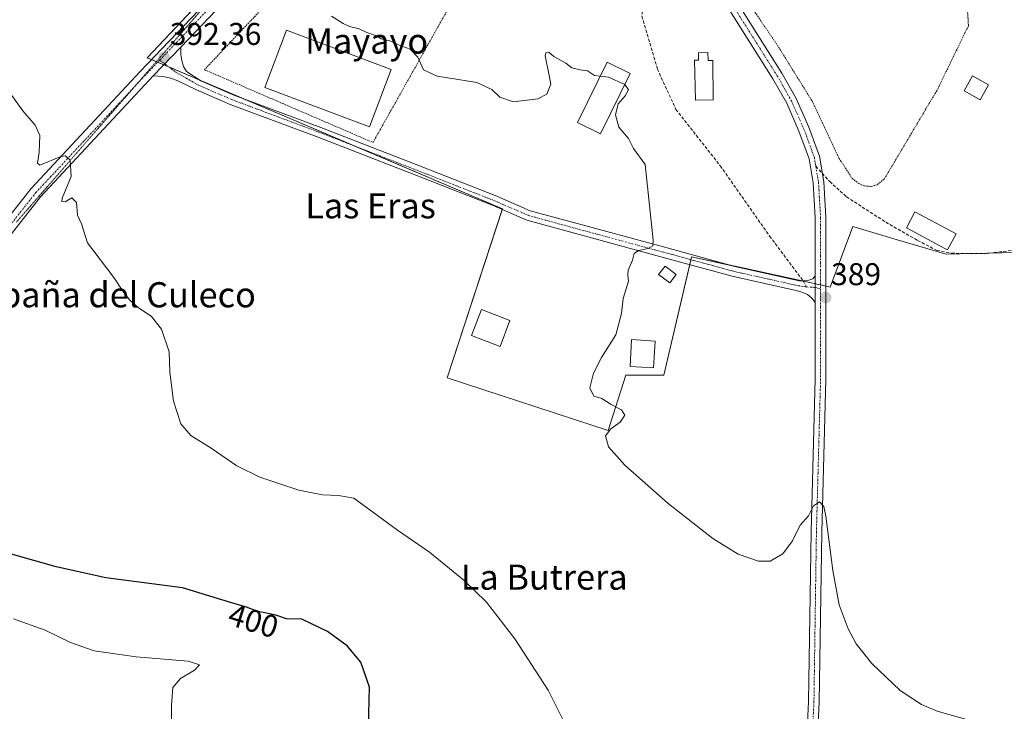
# Model space of a CAD drawing. Units: metres. Extents: x 559912 to 563357, y 4703244 to 4705587.
# Drawn here: x 562219 to 562532, y 4704109 to 4704329 of the extents above; entities that cross this region are included whole.
import ezdxf
from ezdxf.enums import TextEntityAlignment as Align

# ---------------------------------------------------------------- set-up
doc = ezdxf.new("R2010")
doc.units = ezdxf.units.M
doc.header["$MEASUREMENT"] = 0
for name, pattern in [('TRAZO_Y_PUNTO', [1, 0.5, -0.25, 0, -0.25]), ('TRAZOS', [0.75, 0.5, -0.25]), ('TRAZOS2', [0.375, 0.25, -0.125]), ('TRAZOSX2', [1.5, 1, -0.5])]:
    doc.linetypes.add(name, pattern=pattern)
for name, color, linetype, lineweight in [('Alambrada', 19, 'TRAZOS', 0), ('Camino', 19, 'Continuous', 0), ('Camino Cxs', 19, 'Continuous', 0), ('Camino eje', 39, 'TRAZO_Y_PUNTO', 13), ('Carátula', 7, 'Continuous', 5), ('Cultivos herbáceos CxS', 92, 'Continuous', 0), ('Curva de nivel maestra', 36, 'Continuous', 30), ('Curva de nivel normal', 36, 'Continuous', 0), ('Edificación', 1, 'Continuous', 13), ('Edificación Cxs', 1, 'Continuous', 13), ('Edificación industrial', 135, 'Continuous', 13), ('Edificación industrial Cxs', 135, 'Continuous', 13), ('Edificación ligera', 1, 'Continuous', 0), ('Edificación ligera Cxs', 1, 'Continuous', 0), ('Núcleo urbano', 19, 'Continuous', 0), ('Núcleo urbano CxS', 19, 'Continuous', 0), ('Pista no pavimentada', 254, 'Continuous', 13), ('Pista no pavimentada Cxs', 254, 'Continuous', 0), ('Pista pavimentada', 135, 'Continuous', 13), ('Pista pavimentada Cxs', 135, 'Continuous', 0), ('Pista pavimentada eje', 135, 'TRAZO_Y_PUNTO', 0), ('Punto de cota en terreno', 7, 'Continuous', 0), ('Rótulo de curva de nivel directora', 19, 'Continuous', 0), ('Rótulo de punto de cota en terreno', 19, 'Continuous', 0), ('Senda', 19, 'TRAZOSX2', 0), ('Texto cartográfico', 19, 'Continuous', 0), ('Vía pecuaria eje', 92, 'TRAZOS2', 0)]:
    doc.layers.add(name, color=color, linetype=linetype, lineweight=lineweight)
doc.styles.add('Arial', font='arial.ttf', dxfattribs={"height": 0.2})

# ---------------------------------------------------------------- blocks, each defined once
blk = doc.blocks.new('*U179')
at = {"layer": 'Curva de nivel normal', "color": 36, "linetype": 'Continuous', "lineweight": 0}
blk.add_polyline3d([(562411.37, 4704308, 390), (562411.41, 4704307.98, 390), (562412.51, 4704306.3, 390), (562411.5, 4704304.38, 390), (562409.31, 4704301.86, 390), (562408.46, 4704298.38, 390), (562409.46, 4704294.44, 390), (562412.56, 4704290.77, 390), (562414.16, 4704287.62, 390), (562417.88, 4704282.51, 390), (562420.36, 4704258.44, 390), (562420.34, 4704256.66, 390), (562418.82, 4704255.8, 390), (562415.78, 4704255.18, 390), (562414.35, 4704254.24, 390), (562413.84, 4704252.11, 390), (562412.43, 4704248.91, 390), (562412.32, 4704247.33, 390), (562412.6, 4704245.4, 390), (562410.82, 4704239.94, 390), (562410.36, 4704235.16, 390), (562408.54, 4704228.33, 390), (562403.98, 4704221.11, 390), (562401.39, 4704216.18, 390), (562400.29, 4704211.42, 390), (562401.5, 4704208.85, 390), (562404.03, 4704208.03, 390), (562407.03, 4704206.14, 390), (562410.28, 4704204.44, 390), (562411.33, 4704202.73, 390), (562409.88, 4704200.51, 390), (562406.9, 4704198.44, 390), (562405.25, 4704196.16, 390), (562406.15, 4704192.69, 390), (562411.41, 4704186.88, 390), (562425.14, 4704174.61, 390), (562439.42, 4704163.56, 390), (562447.42, 4704158.55, 390), (562453.89, 4704156.26, 390), (562457.64, 4704156.3, 390), (562461.64, 4704158.68, 390), (562464.77, 4704162.77, 390), (562467.22, 4704167.77, 390), (562469.86, 4704170.77, 390), (562471.46, 4704173.95, 390), (562473.31, 4704175.14, 390), (562474.66, 4704173.66, 390), (562475.36, 4704170.66, 390), (562477.51, 4704153.31, 390), (562479.6, 4704142.4, 390), (562482.47, 4704134.73, 390), (562484.98, 4704130.01, 390), (562490.02, 4704123.77, 390), (562499, 4704115.16, 390), (562505.78, 4704110.63, 390), (562510.76, 4704108.55, 390), (562531.28, 4704102.74, 390)], dxfattribs=at)
blk = doc.blocks.new('*U181')
at = {"layer": 'Curva de nivel normal', "color": 36, "linetype": 'Continuous', "lineweight": 0}
blk.add_polyline3d([(562216.85, 4704137.98, 405), (562226.97, 4704134.36, 405), (562235, 4704130.4, 405), (562242.52, 4704127.8, 405), (562255.95, 4704125.86, 405), (562272.48, 4704124.48, 405), (562276.07, 4704123.32, 405), (562274.47, 4704121.62, 405), (562269.98, 4704118.98, 405), (562267.58, 4704116.12, 405), (562267.14, 4704110.51, 405), (562267.24, 4704098.04, 405)], dxfattribs=at)
blk = doc.blocks.new('*U189')
at = {"layer": 'Curva de nivel maestra', "color": 36, "linetype": 'Continuous', "lineweight": 30}
blk.add_polyline3d([(562329.81, 4704103.44, 400), (562330.11, 4704116.16, 400), (562327.4, 4704124.14, 400), (562323.03, 4704129.39, 400), (562316.73, 4704133.94, 400), (562308.66, 4704137.84, 400), (562303.73, 4704137.96, 400), (562300.31, 4704139.09, 400), (562294.31, 4704140.41, 400), (562290.97, 4704141.66, 400), (562285.6, 4704143.29, 400), (562270.6, 4704147.81, 400), (562246.25, 4704151.04, 400), (562230.44, 4704154.47, 400), (562216.26, 4704158.5, 400)], dxfattribs=at)
blk = doc.blocks.new('5PATER')
at = {"layer": 'Carátula', "linetype": 'Continuous', "lineweight": 5}
h = blk.add_hatch(color=250, dxfattribs=at)
edge = h.paths.add_edge_path()
edge.add_ellipse((0, 0.01), major_axis=(-1.33, -1.34), ratio=0.999422, start_angle=0, end_angle=360)

msp = doc.modelspace()

# ---------------------------------------------------------------- linework, layer by layer
at = {"layer": 'Alambrada', "color": 19, "linetype": 'TRAZOS', "lineweight": 0}
for points in [[(562519.96, 4704347.97, 390.06), (562519.55, 4704352.05, 386.55), (562517.23, 4704352.05, 388.62), (562503.64, 4704351.88, 389.95), (562497.6, 4704352.93, 387.79), (562488.67, 4704355.73, 389.8), (562476.35, 4704361.17, 389.39), (562460.92, 4704367.08, 388.12), (562449.16, 4704367.56, 389.25), (562434.12, 4704367.65, 387.38), (562434.6, 4704358.13, 387.05), (562443.03, 4704345.33, 390.89), (562459.92, 4704320.52, 391.87), (562470.96, 4704302.76, 389.12), (562479.48, 4704284.6, 388.86), (562483.71, 4704278.13, 391.36), (562485.67, 4704276.6, 388.93), (562487.67, 4704275.73, 391.65), (562489.71, 4704275.56, 392.55), (562491.76, 4704276.13, 389.44), (562493.96, 4704277.97, 388.61), (562510.6, 4704305.97, 392.36), (562520.71, 4704326.68, 389.95), (562519.75, 4704342.2, 389.68)], [(562298.99, 4704335.3, 390.61), (562277.6, 4704312.71, 391.66), (562331.26, 4704289.56, 391.14), (562357.77, 4704336.77, 389.43), (562324.01, 4704357.08, 389.42), (562305.45, 4704341.08, 390.3)]]:
    msp.add_polyline3d(points, dxfattribs=at)
at = {"layer": 'Camino', "color": 19, "linetype": 'Continuous', "lineweight": 0}
for points in [[(562261.34, 4704310.73, 392.57), (562270.09, 4704319.91, 391.93)], [(562270.09, 4704319.91, 391.93), (562270.07, 4704317.6, 391.99), (562270.41, 4704315.68, 391.97), (562271.01, 4704313.75, 391.93), (562271.95, 4704312.17, 391.89), (562276.49, 4704309.2, 391.81), (562287.01, 4704304.65, 391.66), (562314.61, 4704294.34, 391.31), (562346.05, 4704282.11, 390.98), (562370.69, 4704272.42, 390.72), (562381.24, 4704267.85, 390.63), (562393.83, 4704264.39, 390.46), (562423.68, 4704256.29, 389.84), (562446.34, 4704250.11, 389.44), (562466.88, 4704245.53, 388.92), (562468.07, 4704245.54, 388.91), (562469.93, 4704245.74, 388.88), (562471.16, 4704246.17, 388.84), (562471.96, 4704247.09, 388.79)], [(562471.96, 4704238.63, 388.88), (562470.92, 4704239.98, 388.89), (562469.49, 4704241.13, 388.91), (562467.98, 4704241.81, 388.92), (562466.31, 4704242.38, 388.94), (562445.57, 4704247, 389.41), (562422.84, 4704253.2, 389.84), (562392.99, 4704261.3, 390.39), (562380.18, 4704264.82, 390.54), (562369.46, 4704269.46, 390.73), (562344.89, 4704279.13, 391.08), (562313.47, 4704291.35, 391.32), (562285.82, 4704301.68, 391.83), (562275.06, 4704306.34, 391.93), (562269.18, 4704309.2, 392.08), (562266.96, 4704310, 392.14), (562264.39, 4704310.54, 392.34), (562261.34, 4704310.73, 392.57)], [(562471.96, 4704247.09, 388.79), (562471.96, 4704238.63, 388.88)]]:
    msp.add_polyline3d(points, dxfattribs=at)
at = {"layer": 'Camino Cxs', "color": 19, "linetype": 'Continuous', "lineweight": 0}
msp.add_polyline3d([(562471.96, 4704247.09, 388.79), (562471.96, 4704238.63, 388.88), (562470.92, 4704239.98, 388.89), (562469.49, 4704241.13, 388.91), (562467.98, 4704241.81, 388.92), (562466.31, 4704242.38, 388.94), (562445.57, 4704247, 389.41), (562422.84, 4704253.2, 389.84), (562392.99, 4704261.3, 390.39), (562380.18, 4704264.82, 390.54), (562369.46, 4704269.46, 390.73), (562344.89, 4704279.13, 391.08), (562313.47, 4704291.35, 391.32), (562285.82, 4704301.68, 391.83), (562275.06, 4704306.34, 391.93), (562269.18, 4704309.2, 392.08), (562266.96, 4704310, 392.14), (562264.39, 4704310.54, 392.34), (562261.34, 4704310.73, 392.57), (562270.09, 4704319.91, 391.93), (562270.07, 4704317.6, 391.99), (562270.41, 4704315.68, 391.97), (562271.01, 4704313.75, 391.93), (562271.95, 4704312.17, 391.89), (562276.49, 4704309.2, 391.81), (562287.01, 4704304.65, 391.66), (562314.61, 4704294.34, 391.31), (562346.05, 4704282.11, 390.98), (562370.69, 4704272.42, 390.72), (562381.24, 4704267.85, 390.63), (562393.83, 4704264.39, 390.46), (562423.68, 4704256.29, 389.84), (562446.34, 4704250.11, 389.44), (562466.88, 4704245.53, 388.92), (562468.07, 4704245.54, 388.91), (562469.93, 4704245.74, 388.88), (562471.16, 4704246.17, 388.84), (562471.96, 4704247.09, 388.79)], close=True, dxfattribs=at)
at = {"layer": 'Camino eje', "color": 39, "linetype": 'TRAZO_Y_PUNTO', "lineweight": 13}
for points in [[(562263.36, 4704315.74, 392.33), (562268.79, 4704311.74, 392.09), (562275.78, 4704307.77, 391.92), (562286.41, 4704303.17, 391.82), (562314.04, 4704292.85, 391.34), (562345.47, 4704280.62, 391.04), (562370.07, 4704270.94, 390.73), (562380.71, 4704266.34, 390.59), (562393.41, 4704262.84, 390.45), (562423.26, 4704254.75, 389.85), (562445.96, 4704248.56, 389.48), (562466.6, 4704243.95, 388.97), (562469.23, 4704243.57, 388.97)], [(562469.23, 4704243.57, 388.97), (562471.96, 4704243.42, 388.95), (562473.66, 4704242.93, 388.92)]]:
    msp.add_polyline3d(points, dxfattribs=at)
at = {"layer": 'Cultivos herbáceos CxS', "color": 92, "linetype": 'Continuous', "lineweight": 0}
for points in [[(562352.4, 4704415.16, 385.5), (562259.38, 4704316.53, 392.27), (562274.48, 4704310.1, 391.82), (562304.32, 4704297.4, 391.41), (562372.45, 4704268.41, 390.73), (562354.8, 4704214.68, 391.66), (562406.13, 4704197.84, 389.97), (562411.74, 4704215.49, 389.77), (562423.77, 4704215.49, 389.44), (562432.45, 4704252.6, 389.69), (562432.59, 4704253.18, 389.71), (562448.91, 4704249.62, 389.38), (562471.24, 4704244.74, 388.9), (562476.7, 4704243.55, 388.86), (562483.91, 4704262.8, 388.45), (562498.79, 4704258.37, 387.9), (562513.58, 4704253.98, 387.98), (562535.17, 4704254.56, 387.74)], [(562475.36, 4704243.84, 388.88), (562473.66, 4704244.21, 388.9), (562471.96, 4704244.59, 388.9), (562471.24, 4704244.74, 388.9), (562468.14, 4704245.42, 388.91), (562467.62, 4704245.53, 388.91), (562448.91, 4704249.62, 389.38), (562445.11, 4704250.45, 389.44), (562432.59, 4704253.18, 389.71), (562432.45, 4704252.6, 389.69), (562432.38, 4704252.26, 389.68), (562432.01, 4704250.7, 389.61), (562423.77, 4704215.49, 389.44), (562411.74, 4704215.49, 389.77), (562406.13, 4704197.84, 389.97), (562354.8, 4704214.68, 391.66), (562372.38, 4704268.2, 390.73), (562372.45, 4704268.41, 390.73), (562325.52, 4704288.38, 391.26), (562304.32, 4704297.4, 391.41), (562289.27, 4704303.81, 391.66), (562276.31, 4704309.32, 391.8), (562274.48, 4704310.1, 391.82), (562266.28, 4704313.59, 392.28), (562264.7, 4704314.26, 392.35), (562262.74, 4704315.1, 392.39), (562262.31, 4704315.28, 392.39), (562260.77, 4704315.93, 392.35), (562259.38, 4704316.53, 392.27), (562312.4, 4704372.75, 387.84)], [(562558.49, 4704256.39, 386.99), (562543.25, 4704254.78, 387.42), (562542.85, 4704254.77, 387.42), (562535.17, 4704254.56, 387.74), (562527.43, 4704254.35, 387.83), (562522.2, 4704254.21, 388.02), (562513.58, 4704253.98, 387.98), (562498.79, 4704258.37, 387.9), (562483.91, 4704262.8, 388.45), (562476.7, 4704243.55, 388.86), (562475.36, 4704243.84, 388.88)]]:
    msp.add_polyline3d(points, dxfattribs=at)
at = {"layer": 'Curva de nivel normal', "color": 36, "linetype": 'Continuous', "lineweight": 0}
for points in [[(562318.03, 4704329.78, 390), (562321.78, 4704327.4, 390), (562323.73, 4704326.43, 390), (562326.9, 4704325.7, 390), (562329.3, 4704324.54, 390), (562332.07, 4704323.58, 390), (562333.83, 4704322.55, 390), (562336.97, 4704321.77, 390), (562339.62, 4704320.52, 390), (562343.07, 4704319.29, 390), (562345.5, 4704316.7, 390), (562347.31, 4704312.71, 390), (562351.67, 4704310.66, 390), (562355.03, 4704310.16, 390), (562364.29, 4704308.61, 390), (562369.07, 4704306.42, 390), (562371.57, 4704303.94, 390), (562376.01, 4704302.54, 390), (562383.75, 4704303.4, 390), (562386.54, 4704304.95, 390), (562387.88, 4704308.11, 390), (562387.16, 4704311.44, 390), (562385.99, 4704317.12, 390), (562386.2, 4704318.07, 390), (562387.16, 4704318.29, 390), (562388.83, 4704316.96, 390), (562392.62, 4704314.76, 390), (562394.52, 4704313.34, 390), (562397.17, 4704312.7, 390), (562399.54, 4704312.36, 390), (562401.78, 4704310.91, 390), (562403.55, 4704310.66, 390)], [(562403.55, 4704310.66, 390), (562406.17, 4704310.3, 390), (562411.37, 4704308, 390)], [(562391.95, 4704105.3, 395), (562386.94, 4704115.26, 395), (562376.33, 4704131.56, 395), (562367.41, 4704143.26, 395), (562360.25, 4704150.15, 395), (562349.24, 4704159.13, 395), (562339.07, 4704166.2, 395), (562325.17, 4704176.3, 395), (562320.32, 4704177.25, 395), (562315.14, 4704177.44, 395), (562307.64, 4704178.9, 395), (562295.22, 4704183.04, 395), (562287.93, 4704186.64, 395), (562279.77, 4704192.28, 395), (562273.33, 4704196.3, 395), (562270.09, 4704200, 395), (562267.8, 4704207.26, 395), (562266.66, 4704216.46, 395), (562266.45, 4704222.91, 395), (562263.96, 4704230.09, 395), (562260.74, 4704234.2, 395), (562256.57, 4704237.03, 395), (562253.93, 4704239.39, 395), (562251.67, 4704242.23, 395), (562248.75, 4704246.59, 395), (562240.43, 4704257.65, 395), (562238.49, 4704263.62, 395), (562237.19, 4704266.42, 395), (562236.9, 4704270.45, 395), (562235.42, 4704271.94, 395), (562233.31, 4704270.62, 395), (562232.24, 4704270.73, 395), (562232.39, 4704271.81, 395), (562235.25, 4704278.78, 395), (562234.9, 4704283.95, 395), (562233.43, 4704285.35, 395), (562231.89, 4704285.08, 395), (562225.22, 4704282.35, 395), (562224.5, 4704282.98, 395), (562225.04, 4704286.48, 395), (562225.25, 4704291.79, 395), (562223.72, 4704295.02, 395), (562219.82, 4704299.6, 395), (562216.31, 4704304.46, 395)]]:
    msp.add_polyline3d(points, dxfattribs=at)
at = {"layer": 'Edificación', "color": 1, "linetype": 'Continuous', "lineweight": 13}
for points in [[(562437.82, 4704318.19, 391.83), (562437.89, 4704315.62, 393.68), (562439.41, 4704315.63, 390.7), (562439.51, 4704303.17, 390.06), (562433.87, 4704303, 391.3), (562433.53, 4704315.74, 392.9), (562434.87, 4704315.77, 393.99), (562434.82, 4704318.13, 391.96), (562437.82, 4704318.19, 391.83)], [(562413.12, 4704311.56, 391.5), (562403.67, 4704292.29, 390.78), (562396.32, 4704295.88, 393.21), (562405.76, 4704315.17, 393.43), (562413.12, 4704311.56, 391.5)], [(562514.13, 4704255.59, 390.59), (562514.03, 4704255.41, 390.44), (562513.23, 4704255.83, 390.04), (562500.96, 4704262.36, 390.58), (562503.67, 4704267.48, 390.78), (562516.76, 4704260.51, 388.88), (562514.13, 4704255.59, 390.59)], [(562427.71, 4704247.56, 391.56), (562425.68, 4704244.84, 390.72), (562422.12, 4704247.5, 391.51), (562424.17, 4704250.22, 391.98), (562427.71, 4704247.56, 391.56)], [(562374.83, 4704232.92, 393.6), (562371.69, 4704224.64, 392.68), (562362.61, 4704228.07, 395.35), (562365.76, 4704236.36, 395.08), (562374.83, 4704232.92, 393.6)], [(562421.07, 4704226.36, 390.51), (562420.55, 4704217.81, 389.59), (562413.03, 4704218.26, 389.9), (562413.55, 4704226.82, 391.4), (562421.07, 4704226.36, 390.51)]]:
    msp.add_polyline3d(points, dxfattribs=at)
at = {"layer": 'Edificación Cxs', "color": 1, "linetype": 'Continuous', "lineweight": 13}
for points in [[(562437.82, 4704318.19, 391.83), (562437.89, 4704315.62, 393.68), (562439.41, 4704315.63, 390.7), (562439.51, 4704303.17, 390.06), (562433.87, 4704303, 391.3), (562433.53, 4704315.74, 392.9), (562434.87, 4704315.77, 393.99), (562434.82, 4704318.13, 391.96), (562437.82, 4704318.19, 391.83)], [(562413.12, 4704311.56, 391.5), (562403.67, 4704292.29, 390.78), (562396.32, 4704295.88, 393.21), (562405.76, 4704315.17, 393.43), (562413.12, 4704311.56, 391.5)], [(562514.13, 4704255.59, 390.59), (562514.03, 4704255.41, 390.44), (562513.23, 4704255.83, 390.04), (562500.96, 4704262.36, 390.58), (562503.67, 4704267.48, 390.78), (562516.76, 4704260.51, 388.88), (562514.13, 4704255.59, 390.59)], [(562427.71, 4704247.56, 391.56), (562425.68, 4704244.84, 390.72), (562422.12, 4704247.5, 391.51), (562424.17, 4704250.22, 391.98), (562427.71, 4704247.56, 391.56)], [(562374.83, 4704232.92, 393.6), (562371.69, 4704224.64, 392.68), (562362.61, 4704228.07, 395.35), (562365.76, 4704236.36, 395.08), (562374.83, 4704232.92, 393.6)], [(562421.07, 4704226.36, 390.51), (562420.55, 4704217.81, 389.59), (562413.03, 4704218.26, 389.9), (562413.55, 4704226.82, 391.4), (562421.07, 4704226.36, 390.51)]]:
    msp.add_polyline3d(points, close=True, dxfattribs=at)
at = {"layer": 'Edificación industrial', "color": 135, "linetype": 'Continuous', "lineweight": 13}
msp.add_polyline3d([(562337.04, 4704312.82, 397.86), (562330.19, 4704294.54, 397.2), (562296.84, 4704307.05, 392.73), (562303.69, 4704325.33, 393.21), (562337.04, 4704312.82, 397.86)], dxfattribs=at)
at = {"layer": 'Edificación industrial Cxs', "color": 135, "linetype": 'Continuous', "lineweight": 13}
msp.add_polyline3d([(562337.04, 4704312.82, 397.86), (562330.19, 4704294.54, 397.2), (562296.84, 4704307.05, 392.73), (562303.69, 4704325.33, 393.21), (562337.04, 4704312.82, 397.86)], close=True, dxfattribs=at)
at = {"layer": 'Edificación ligera', "color": 1, "linetype": 'Continuous', "lineweight": 0}
msp.add_polyline3d([(562527.1, 4704307.95, 390.25), (562524.46, 4704303.17, 389.18), (562519.35, 4704306, 393), (562521.99, 4704310.77, 389.09), (562527.1, 4704307.95, 390.25)], dxfattribs=at)
at = {"layer": 'Edificación ligera Cxs', "color": 1, "linetype": 'Continuous', "lineweight": 0}
msp.add_polyline3d([(562527.1, 4704307.95, 390.25), (562524.46, 4704303.17, 389.18), (562519.35, 4704306, 393), (562521.99, 4704310.77, 389.09), (562527.1, 4704307.95, 390.25)], close=True, dxfattribs=at)
at = {"layer": 'Núcleo urbano', "color": 19, "linetype": 'Continuous', "lineweight": 0}
for points in [[(562475.36, 4704243.84, 388.88), (562473.66, 4704244.21, 388.9), (562471.96, 4704244.59, 388.9), (562471.24, 4704244.74, 388.9), (562468.14, 4704245.42, 388.91), (562467.62, 4704245.53, 388.91), (562448.91, 4704249.62, 389.38), (562445.11, 4704250.45, 389.44), (562432.59, 4704253.18, 389.71), (562432.45, 4704252.6, 389.69), (562432.38, 4704252.26, 389.68), (562432.01, 4704250.7, 389.61), (562423.77, 4704215.49, 389.44), (562411.74, 4704215.49, 389.77), (562406.13, 4704197.84, 389.97), (562354.8, 4704214.68, 391.66), (562372.38, 4704268.2, 390.73), (562372.45, 4704268.41, 390.73), (562325.52, 4704288.38, 391.26), (562304.32, 4704297.4, 391.41), (562289.27, 4704303.81, 391.66), (562276.31, 4704309.32, 391.8), (562274.48, 4704310.1, 391.82), (562266.28, 4704313.59, 392.28), (562264.7, 4704314.26, 392.35), (562262.74, 4704315.1, 392.39), (562262.31, 4704315.28, 392.39), (562260.77, 4704315.93, 392.35), (562259.38, 4704316.53, 392.27), (562312.4, 4704372.75, 387.84)], [(562558.49, 4704256.39, 386.99), (562543.25, 4704254.78, 387.42), (562542.85, 4704254.77, 387.42), (562535.17, 4704254.56, 387.74), (562527.43, 4704254.35, 387.83), (562522.2, 4704254.21, 388.02), (562513.58, 4704253.98, 387.98), (562498.79, 4704258.37, 387.9), (562483.91, 4704262.8, 388.45), (562476.7, 4704243.55, 388.86), (562475.36, 4704243.84, 388.88)]]:
    msp.add_polyline3d(points, dxfattribs=at)
at = {"layer": 'Núcleo urbano CxS', "color": 19, "linetype": 'Continuous', "lineweight": 0}
msp.add_polyline3d([(562535.17, 4704254.56, 387.74), (562513.58, 4704253.98, 387.98), (562498.79, 4704258.37, 387.9), (562483.91, 4704262.8, 388.45), (562476.7, 4704243.55, 388.86), (562471.24, 4704244.74, 388.9), (562448.91, 4704249.62, 389.38), (562432.59, 4704253.18, 389.71), (562432.45, 4704252.6, 389.69), (562423.77, 4704215.49, 389.44), (562411.74, 4704215.49, 389.77), (562406.13, 4704197.84, 389.97), (562354.8, 4704214.68, 391.66), (562372.45, 4704268.41, 390.73), (562304.32, 4704297.4, 391.41), (562274.48, 4704310.1, 391.82), (562259.38, 4704316.53, 392.27), (562352.4, 4704415.16, 385.5)], dxfattribs=at)
at = {"layer": 'Pista no pavimentada', "color": 254, "linetype": 'Continuous', "lineweight": 13}
for points in [[(562471.96, 4704247.09, 388.79), (562471.96, 4704265.7, 388.55), (562471.31, 4704276.67, 388.54), (562470.03, 4704284.36, 388.75), (562466.79, 4704293.16, 388.28), (562462.88, 4704302.03, 388.28), (562458.45, 4704309.86, 388.13), (562444.71, 4704331.64, 387.63), (562425.29, 4704361.9, 386.25), (562420.68, 4704368.49, 385.96), (562416.74, 4704374.13, 385.53), (562410.09, 4704382.22, 385.53), (562400.62, 4704391.95, 385.25), (562389.76, 4704402.68, 384.91), (562382.01, 4704411.1, 384.45), (562378.49, 4704415.6, 384.22)], [(562382.16, 4704416.43, 384.32), (562384.6, 4704413.3, 384.44), (562392.2, 4704405.04, 384.81), (562403.04, 4704394.34, 384.81), (562412.62, 4704384.49, 385.2), (562419.46, 4704376.18, 385.53), (562423.46, 4704370.44, 385.85), (562428.11, 4704363.8, 386.27), (562447.58, 4704333.47, 387.53), (562461.36, 4704311.6, 388.03), (562465.92, 4704303.55, 388.24), (562469.95, 4704294.43, 388.4), (562473.33, 4704285.24, 388.57), (562474.69, 4704277.05, 388.64), (562475.36, 4704265.8, 388.72), (562475.36, 4704214.26, 389.28), (562474.04, 4704165.57, 389.95), (562473.25, 4704111.44, 391.36), (562471.79, 4704082.67, 392.68)], [(562471.96, 4704247.09, 388.79), (562471.96, 4704238.63, 388.88)], [(562468.39, 4704082.91, 392.62), (562469.85, 4704111.55, 391.5), (562470.64, 4704165.64, 390.13), (562471.96, 4704214.31, 389.19), (562471.96, 4704238.63, 388.88)]]:
    msp.add_polyline3d(points, dxfattribs=at)
at = {"layer": 'Pista no pavimentada Cxs', "color": 254, "linetype": 'Continuous', "lineweight": 0}
for points in [[(562447.58, 4704333.47, 387.53), (562461.36, 4704311.6, 388.03), (562465.92, 4704303.55, 388.24), (562469.95, 4704294.43, 388.4), (562473.33, 4704285.24, 388.57), (562474.69, 4704277.05, 388.64), (562475.36, 4704265.8, 388.72), (562475.36, 4704214.26, 389.28), (562474.04, 4704165.57, 389.95), (562473.25, 4704111.44, 391.36), (562471.79, 4704082.67, 392.68)], [(562468.39, 4704082.91, 392.62), (562469.85, 4704111.55, 391.5), (562470.64, 4704165.64, 390.13), (562471.96, 4704214.31, 389.19), (562471.96, 4704238.63, 388.88), (562471.96, 4704247.09, 388.79), (562471.96, 4704265.7, 388.55), (562471.31, 4704276.67, 388.54), (562470.03, 4704284.36, 388.75), (562466.79, 4704293.16, 388.28), (562462.88, 4704302.03, 388.28), (562458.45, 4704309.86, 388.13), (562444.71, 4704331.64, 387.63)]]:
    msp.add_polyline3d(points, dxfattribs=at)
at = {"layer": 'Pista pavimentada', "color": 135, "linetype": 'Continuous', "lineweight": 13}
for points in [[(562205.11, 4704252.97, 397.72), (562222.46, 4704274.89, 395.81), (562257.13, 4704312.11, 392.43), (562287.41, 4704343.87, 390.19), (562327.56, 4704385.56, 387.13), (562351.71, 4704409.78, 385.63)], [(562353.33, 4704405.75, 385.64), (562330.42, 4704382.76, 387.19), (562290.3, 4704341.1, 390.23), (562270.09, 4704319.91, 391.93)], [(562261.34, 4704310.73, 392.57), (562270.09, 4704319.91, 391.93)], [(562261.34, 4704310.73, 392.57), (562260.04, 4704309.37, 392.65), (562225.49, 4704272.29, 395.83), (562208.34, 4704250.6, 397.71), (562195.65, 4704231.89, 399.5), (562180.98, 4704212.33, 401.86), (562171.11, 4704200.74, 403.3), (562165.29, 4704195.69, 404), (562159, 4704191.46, 404.55), (562153.74, 4704188.39, 405.02), (562146.27, 4704185.36, 405.56), (562137.75, 4704182.28, 406.23), (562130.2, 4704179.65, 406.68), (562124.21, 4704176.97, 407.11), (562119.12, 4704174.22, 407.46), (562115.07, 4704171.18, 407.67), (562110.64, 4704167.25, 408.01), (562106.41, 4704161.41, 408.37), (562103.18, 4704155.17, 408.68), (562097.4, 4704144.67, 409.26), (562093.78, 4704139.62, 409.6), (562090.79, 4704136.28, 409.82)]]:
    msp.add_polyline3d(points, dxfattribs=at)
at = {"layer": 'Pista pavimentada Cxs', "color": 135, "linetype": 'Continuous', "lineweight": 0}
for points in [[(562205.11, 4704252.97, 397.72), (562222.46, 4704274.89, 395.81), (562257.13, 4704312.11, 392.43), (562287.41, 4704343.87, 390.19)], [(562290.3, 4704341.1, 390.23), (562270.09, 4704319.91, 391.93), (562261.34, 4704310.73, 392.57), (562260.04, 4704309.37, 392.65), (562225.49, 4704272.29, 395.83), (562208.34, 4704250.6, 397.71)]]:
    msp.add_polyline3d(points, dxfattribs=at)
at = {"layer": 'Pista pavimentada eje', "color": 135, "linetype": 'TRAZO_Y_PUNTO', "lineweight": 0}
for points in [[(562263.36, 4704315.74, 392.33), (562288.85, 4704342.49, 390.28), (562328.99, 4704384.16, 387.23), (562353.91, 4704409.16, 385.5)], [(562427.27, 4704361.96, 386.3), (562446.15, 4704332.56, 387.49), (562459.9, 4704310.73, 388.06), (562464.4, 4704302.79, 388.23), (562468.37, 4704293.79, 388.31), (562471.68, 4704284.8, 388.53), (562472.15, 4704281.98, 388.54)], [(562084.02, 4704135.86, 410.35), (562086.07, 4704136.22, 410.2), (562089.57, 4704137.91, 409.9), (562092.21, 4704140.87, 409.68), (562095.7, 4704145.74, 409.38), (562101.42, 4704156.11, 408.83), (562104.7, 4704162.46, 408.45), (562109.15, 4704168.6, 408.15), (562113.8, 4704172.73, 407.78), (562118.04, 4704175.91, 407.5), (562123.33, 4704178.76, 407.17), (562129.47, 4704181.51, 406.68), (562137.09, 4704184.16, 406.25), (562145.55, 4704187.23, 405.52), (562152.85, 4704190.19, 404.91), (562157.94, 4704193.16, 404.57), (562164.07, 4704197.28, 404.03), (562169.68, 4704202.15, 403.32), (562179.42, 4704213.58, 401.8), (562194.02, 4704233.06, 399.56), (562206.72, 4704251.79, 397.89), (562223.98, 4704273.59, 395.93), (562258.58, 4704310.74, 392.6), (562263.36, 4704315.74, 392.33)], [(562472.15, 4704281.98, 388.54), (562473, 4704276.86, 388.57), (562473.66, 4704265.75, 388.64), (562473.66, 4704242.93, 388.92)], [(562473.66, 4704242.93, 388.92), (562473.66, 4704214.29, 389.24), (562472.34, 4704165.6, 390.09), (562471.55, 4704111.5, 391.5), (562470.09, 4704082.79, 392.67), (562467.97, 4704058.58, 393.78), (562465.33, 4704031.86, 395.95), (562465.06, 4704023.52, 396.58), (562465.73, 4704015.45, 397.31), (562466.52, 4704008.71, 397.88), (562468.64, 4704000.77, 398.24), (562473.93, 4703985.29, 399.69), (562487.55, 4703945.34, 403.64), (562501.97, 4703903.4, 408.3), (562505.28, 4703892.02, 409.61), (562506.34, 4703886.34, 410.19), (562505.94, 4703880.12, 410.78), (562504.75, 4703874.03, 411.39), (562501.84, 4703867.42, 412.2), (562497.32, 4703863.17, 413.03)]]:
    msp.add_polyline3d(points, dxfattribs=at)
at = {"layer": 'Senda', "color": 19, "linetype": 'TRAZOSX2', "lineweight": 0}
for points in [[(562427.27, 4704361.96, 386.3), (562422.85, 4704354.53, 386.72), (562419.2, 4704346.28, 387.61), (562417.14, 4704337.39, 388.53), (562416.82, 4704329.77, 389.01), (562421.74, 4704312.94, 389.27), (562427.61, 4704300.08, 389.39), (562441.74, 4704282.14, 389.62), (562457.46, 4704259.76, 389.22), (562468.07, 4704245.54, 388.91), (562469.23, 4704243.57, 388.97)], [(562472.15, 4704281.98, 388.54), (562476.61, 4704277.12, 388.72), (562481.9, 4704272.25, 388.64), (562494.39, 4704264.21, 388.42), (562504.55, 4704258.4, 388.18), (562510.64, 4704255.22, 388), (562515.27, 4704254.3, 388.05), (562525.85, 4704254.16, 387.86), (562541.46, 4704256.02, 387.57), (562546.88, 4704257.21, 387.67), (562551.25, 4704260.78, 387.67), (562554.82, 4704265.94, 387.69), (562558, 4704271.36, 387.74), (562562.23, 4704273.61, 387.73), (562565.27, 4704274.14, 387.49), (562568.98, 4704273.35, 387.24)]]:
    msp.add_polyline3d(points, dxfattribs=at)
at = {"layer": 'Vía pecuaria eje', "color": 92, "linetype": 'TRAZOS2', "lineweight": 0}
msp.add_polyline3d([(562276.47, 4704331.53, 391.1), (562273.2, 4704327.78, 391.39), (562269.94, 4704324.03, 391.75), (562266.67, 4704320.28, 392.04), (562263.4, 4704316.53, 392.29), (562260.13, 4704312.79, 392.49), (562256.87, 4704309.04, 392.86), (562254.93, 4704306.82, 392.98), (562253.6, 4704305.29, 393.09), (562250.33, 4704301.54, 393.38), (562247.07, 4704297.8, 393.8), (562243.8, 4704294.05, 394.03), (562240.53, 4704290.3, 394.32), (562237.27, 4704286.55, 394.7), (562234, 4704282.8, 395.03), (562230.73, 4704279.06, 395.35), (562227.47, 4704275.31, 395.63), (562224.2, 4704271.56, 395.92), (562220.93, 4704267.81, 396.29), (562217.73, 4704264.13, 396.61)], dxfattribs=at)

# ---------------------------------------------------------------- block references
at = {"layer": 'Curva de nivel maestra', "color": 36, "linetype": 'Continuous', "lineweight": 30}
msp.add_blockref('*U189', (0, 0), dxfattribs=at)
at = {"layer": 'Curva de nivel normal', "color": 36, "linetype": 'Continuous', "lineweight": 0}
for name in ['*U181', '*U179']:
    msp.add_blockref(name, (0, 0), dxfattribs=at)
at = {"layer": 'Punto de cota en terreno', "linetype": 'Continuous', "lineweight": 0}
for p in [(562264.84, 4704316.64, 392.36), (562475.26, 4704240.19, 389)]:
    msp.add_blockref('5PATER', p, dxfattribs=at)

# ---------------------------------------------------------------- texts
at = {"layer": 'Rótulo de curva de nivel directora', "color": 19, "linetype": 'Continuous', "lineweight": 0, "style": 'Arial'}
msp.add_text('400', height=7, rotation=-16.8851, dxfattribs=at).set_placement((562293.2, 4704137.29), align=Align.MIDDLE_CENTER)
at = {"layer": 'Rótulo de punto de cota en terreno', "color": 19, "linetype": 'Continuous', "lineweight": 0, "style": 'Arial'}
for s, p in [('392,36', (562266.6, 4704318.4)), ('389', (562477.02, 4704241.95))]:
    msp.add_text(s, height=7, dxfattribs=at).set_placement(p, align=Align.BOTTOM_LEFT)
at = {"layer": 'Texto cartográfico', "color": 19, "linetype": 'Continuous', "lineweight": 0, "style": 'Arial'}
for s, p in [('Mayayo', (562329.23, 4704321.84)), ('Las Eras', (562330.48, 4704269.41)), ('Cabaña del Culeco', (562246.73, 4704241.09)), ('La Butrera', (562385.73, 4704151.21))]:
    msp.add_text(s, height=8, dxfattribs=at).set_placement(p, align=Align.MIDDLE_CENTER)

doc.saveas('drawing.dxf')
